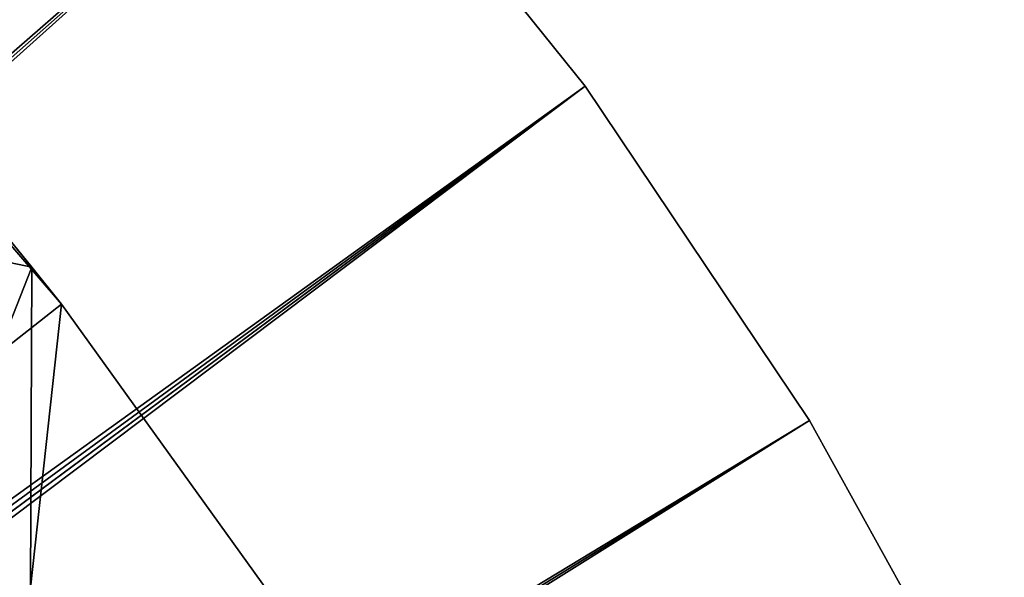
# Model space of a CAD drawing. Extents: x -150 to 150, y -150 to 150.
# Drawn here: x 103 to 134, y 73 to 91 of the extents above; entities that cross this region are included whole.
import ezdxf

# ---------------------------------------------------------------- set-up
doc = ezdxf.new("R2010")
doc.units = 0
doc.header["$MEASUREMENT"] = 0
doc.layers.add('L1', color=7, linetype='Continuous')
doc.layers.add('L2', color=7, linetype='Continuous')

msp = doc.modelspace()

# ---------------------------------------------------------------- linework, layer by layer
at = {"layer": 'L1', "color": 250}
for points in [[(0, 0, 4.3), (104.0986, 81.97396, 4.3), (96.66637, 90.61933, 4.3)], [(104.0986, 81.97396, 4.3), (102.4154, 84.06739, 2), (96.66637, 90.61933, 4.3)], [(99.09566, 84.00979, 2), (102.4154, 84.06739, 2), (103.1491, 83.16562, 2)], [(99.09566, 84.00979, 2), (103.1491, 83.16562, 2), (99.09566, 72.86981, 2)], [(104.0986, 81.97396, 4.3), (103.1491, 83.16562, 2), (102.4154, 84.06739, 2)], [(99.09566, 72.86981, 2), (103.1491, 83.16562, 2), (103.106, 72.86981, 2)], [(104.0986, 81.97396, 2), (103.106, 72.86981, 2), (103.1491, 83.16562, 2)], [(104.0986, 81.97396, 2), (103.1491, 83.16562, 2), (104.0986, 81.97396, 4.3)], [(110.7601, 72.72169, 4.3), (104.0986, 81.97396, 4.3), (0, 0, 4.3)], [(110.7601, 72.72169, 2), (103.106, 72.86981, 2), (104.0986, 81.97396, 2)], [(104.0986, 81.97396, 2), (104.0986, 81.97396, 4.3), (110.7601, 72.72169, 4.3)], [(110.7601, 72.72169, 4.3), (110.7601, 72.72169, 2), (104.0986, 81.97396, 2)]]:
    msp.add_3dface(points, dxfattribs=at)
at = {"layer": 'L2', "color": 250}
for points in [[(7.706658, 8.764088, 15.5), (103.8909, 108.3653, 15.5), (94.19073, 116.8951, 15.5)], [(103.8909, 108.3653), (8.236068, 7.88208), (94.19073, 116.8951)], [(8.431533, 8.069143, 15.5), (103.8909, 108.3653, 15.5), (7.706658, 8.764088, 15.5)], [(103.8909, 108.3653), (8.883161, 7.14489), (8.236068, 7.88208)], [(8.431533, 8.069143, 15.5), (112.8219, 99.03318, 15.5), (103.8909, 108.3653, 15.5)], [(112.8219, 99.03318), (8.883161, 7.14489), (103.8909, 108.3653)], [(120.9177, 88.96786, 15.5), (112.8219, 99.03318, 15.5), (8.431533, 8.069143, 15.5)], [(112.8219, 99.03318), (9.464486, 6.354801), (8.883161, 7.14489)], [(120.9177, 88.96786), (9.464486, 6.354801), (112.8219, 99.03318)], [(112.8219, 99.03318), (112.8219, 99.03318, 15.5), (120.9177, 88.96786, 15.5)], [(112.8219, 99.03318), (120.9177, 88.96786, 15.5), (120.9177, 88.96786)], [(8.431533, 8.069143, 15.5), (9.093983, 7.314458, 15.5), (120.9177, 88.96786, 15.5)], [(120.9177, 88.96786, 15.5), (9.093983, 7.314458, 15.5), (9.689105, 6.505618, 15.5)], [(120.9177, 88.96786), (9.97574, 5.517665), (9.464486, 6.354801)], [(120.9177, 88.96786, 15.5), (9.689105, 6.505618, 15.5), (128.1181, 78.24386, 15.5)], [(128.1181, 78.24386), (9.97574, 5.517665), (120.9177, 88.96786)], [(120.9177, 88.96786), (120.9177, 88.96786, 15.5), (128.1181, 78.24386, 15.5)], [(120.9177, 88.96786), (128.1181, 78.24386, 15.5), (128.1181, 78.24386)], [(128.1181, 78.24386, 15.5), (9.689105, 6.505618, 15.5), (10.21249, 5.648614, 15.5)], [(128.1181, 78.24386), (10.41314, 4.639676), (9.97574, 5.517665)], [(128.1181, 78.24386, 15.5), (10.21249, 5.648614, 15.5), (134.3701, 66.94056, 15.5)], [(134.3701, 66.94056), (10.41314, 4.639676), (128.1181, 78.24386)], [(128.1181, 78.24386), (128.1181, 78.24386, 15.5), (134.3701, 66.94056, 15.5)], [(128.1181, 78.24386), (134.3701, 66.94056, 15.5), (134.3701, 66.94056)]]:
    msp.add_3dface(points, dxfattribs=at)

doc.saveas('drawing.dxf')
